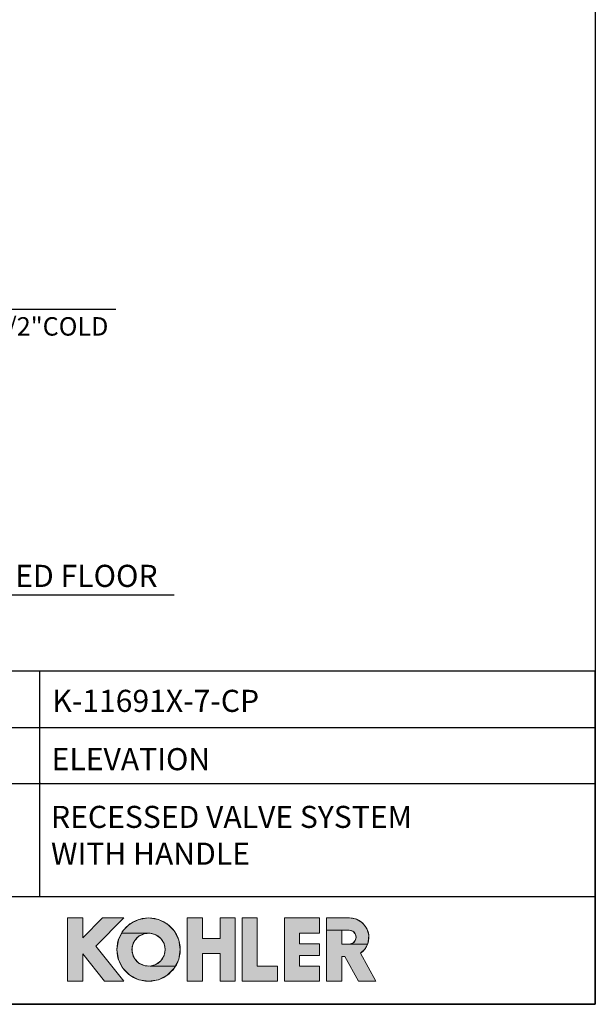
# Model space of a CAD drawing. Units: millimetres. Extents: x 72 to 9921, y -938 to 626.
# Drawn here: x 9531 to 9921, y -938 to -271 of the extents above; entities that cross this region are included whole.
import ezdxf

# ---------------------------------------------------------------- set-up
doc = ezdxf.new("R2010")
doc.units = ezdxf.units.MM
doc.header["$MEASUREMENT"] = 0
for name, color, linetype in [('Dimensions', 7, 'Continuous'), ('KOHLER', 7, 'Continuous'), ('Text', 7, 'Continuous'), ('Wall_Floor', 7, 'Continuous')]:
    doc.layers.add(name, color=color, linetype=linetype)
doc.styles.get("Standard").update_dxf_attribs({"font": 'helr45w_0.ttf'})
doc.dimstyles.get("Standard").update_dxf_attribs({"dimscale": 5, "dimtxt": 2.5, "dimasz": 0.8, "dimexe": 1, "dimexo": 1, "dimgap": 1, "dimtad": 2, "dimtih": 1, "dimtoh": 1, "dimdec": 0, "dimzin": 0, "dimdsep": 46, "dimtxsty": 'Standard', "dimblk": 'DOT', "dimcen": 2, "dimclrd": 1, "dimclre": 1, "dimclrt": 1, "dimadec": 0, "dimazin": 0, "dimtfac": 1, "dimtdec": 0, "dimtofl": 0, "dimtmove": 0, "dimatfit": 3, "dimfxl": 1, "dimtolj": 1, "dimtzin": 0, "dimarcsym": 0})

# ---------------------------------------------------------------- blocks, each defined once
blk = doc.blocks.new('_Dot')
at = {"color": 0, "linetype": 'ByBlock', "lineweight": -2}
blk.add_line((-0.5, 0), (-1, 0), dxfattribs=at)
at = {"color": 0, "linetype": 'ByBlock', "const_width": 0.5}
blk.add_lwpolyline([(-0.25, 0, 1), (0.25, 0, 1)], format="xyb", close=True, dxfattribs=at)
blk = doc.blocks.new('*D8')
at = {"layer": 'Dimensions', "color": 1, "lineweight": -2, "transparency": 16777216}
for p, q in [((9458.79, -446.7), (9458.79, -471.82)), ((9484.06, -446.7), (9484.06, -471.82)), ((9462.79, -466.82), (9480.06, -466.82)), ((9484.06, -466.82), (9595.76, -466.82))]:
    blk.add_line(p, q, dxfattribs=at)
at = {"layer": 'Dimensions', "color": 1, "lineweight": -2, "transparency": 16777216, "xscale": 4, "yscale": 4, "zscale": 4, "rotation": 180}
blk.add_blockref('_Dot', (9458.79, -466.82), dxfattribs=at)
at = {"layer": 'Dimensions', "color": 1, "lineweight": -2, "transparency": 16777216, "xscale": 4, "yscale": 4, "zscale": 4}
blk.add_blockref('_Dot', (9484.06, -466.82), dxfattribs=at)
at = {"layer": 'Dimensions', "color": 1, "transparency": 16777216, "insert": (9541.91, -478.41), "char_height": 12.5, "attachment_point": 5}
blk.add_mtext('\\A1;Rc1/2"COLD', dxfattribs=at)

msp = doc.modelspace()

# ---------------------------------------------------------------- hatches: boundary and pattern name
at = {"layer": 'KOHLER', "lineweight": 13}
h = msp.add_hatch(color=250, dxfattribs=at)
h.dxf.hatch_style = 2
h.paths.add_polyline_path([(9573.39, -922.17), (9563.17, -922.17), (9563.17, -879.26), (9573.39, -879.26), (9573.39, -892.72), (9586.86, -879.26), (9601.32, -879.26), (9582.24, -898.33), (9601.32, -922.17), (9588.22, -922.17), (9573.39, -903.63)])
h = msp.add_hatch(color=250, dxfattribs=at)
h.dxf.hatch_style = 2
h.paths.add_polyline_path([(9599.92, -889.53), (9600.65, -888.1), (9605.39, -883.35), (9611.37, -880.31), (9618, -879.25), (9624.64, -880.31), (9630.62, -883.35), (9635.36, -888.1), (9638.42, -894.08), (9639.46, -900.71), (9638.42, -907.34), (9636.09, -911.9), (9619.04, -911.9), (9623.01, -910.77), (9626.31, -908.28), (9628.48, -904.77), (9629.24, -900.71), (9628.48, -896.65), (9626.31, -893.14), (9623.01, -890.66), (9619.04, -889.53)])
h = msp.add_hatch(color=250, dxfattribs=at)
h.dxf.hatch_style = 2
h.paths.add_polyline_path([(9654.46, -922.17), (9644.23, -922.17), (9644.23, -879.26), (9654.46, -879.26), (9654.46, -893.22), (9666.38, -893.22), (9666.38, -879.26), (9676.6, -879.26), (9676.6, -922.17), (9666.38, -922.17), (9666.38, -903.44), (9654.46, -903.44)])
h = msp.add_hatch(color=250, dxfattribs=at)
h.dxf.hatch_style = 2
h.paths.add_polyline_path([(9705.21, -922.17), (9681.37, -922.17), (9681.37, -879.26), (9691.59, -879.26), (9691.59, -911.95), (9705.21, -911.95)])
h = msp.add_hatch(color=250, dxfattribs=at)
h.dxf.hatch_style = 2
h.paths.add_polyline_path([(9733.82, -922.17), (9709.98, -922.17), (9709.98, -879.26), (9733.82, -879.26), (9733.82, -889.48), (9720.2, -889.48), (9720.2, -896.79), (9733.82, -896.79), (9733.82, -904.63), (9720.2, -904.63), (9720.2, -911.95), (9733.82, -911.95)])
h = msp.add_hatch(color=250, dxfattribs=at)
h.dxf.hatch_style = 2
h.paths.add_polyline_path([(9738.59, -887.57), (9738.59, -879.26), (9754.09, -879.26), (9758.75, -880.11), (9762.8, -882.57), (9765.72, -886.31), (9767.11, -890.85), (9766.8, -895.58), (9766.19, -896.93), (9753.91, -896.93), (9756.25, -896.3), (9757.96, -894.59), (9758.58, -892.25), (9757.96, -889.91), (9756.25, -888.2), (9753.91, -887.57), (9748.81, -887.57)])
h = msp.add_hatch(color=250, dxfattribs=at)
h.dxf.hatch_style = 2
h.paths.add_polyline_path([(9618.01, -922.17), (9611.38, -921.12), (9605.39, -918.07), (9600.65, -913.32), (9597.6, -907.35), (9596.55, -900.71), (9597.6, -894.08), (9599.92, -889.53), (9619.04, -889.53), (9614.93, -889.91), (9611.23, -891.75), (9608.46, -894.8), (9606.96, -898.65), (9606.96, -902.78), (9608.46, -906.63), (9611.23, -909.68), (9614.93, -911.52), (9619.04, -911.9), (9636.09, -911.9), (9635.36, -913.32), (9630.62, -918.07), (9624.64, -921.12)])
h = msp.add_hatch(color=250, dxfattribs=at)
h.dxf.hatch_style = 2
h.paths.add_polyline_path([(9771.97, -922.17), (9760.28, -922.17), (9751.02, -905.48), (9748.81, -905.48), (9748.81, -922.17), (9738.59, -922.17), (9738.59, -887.57), (9748.81, -887.57), (9748.81, -896.93), (9753.91, -896.93), (9766.19, -896.93), (9764.83, -899.89), (9761.45, -903.22)])

# ---------------------------------------------------------------- linework, layer by layer
at = {"layer": 'Dimensions'}
for p, q in [((9544.35, -864.66), (9544.35, -712.1)), ((9406.94, -750.1), (9920.57, -750.1)), ((9406.94, -788.1), (9920.57, -788.1)), ((9406.94, -864.66), (9920.57, -864.66))]:
    msp.add_line(p, q, dxfattribs=at)
for points in [[(8509.84, -937.78), (8509.84, 63.94), (9920.57, 63.94), (9920.57, -937.78)], [(9406.94, -937.78), (9920.57, -937.78), (9920.57, -712.1), (9406.94, -712.1)]]:
    msp.add_lwpolyline(points, close=True, dxfattribs=at)
msp.add_point((9544.55, -788.1), dxfattribs=at)
at = {"layer": 'KOHLER', "color": 250, "lineweight": 13}
for points in [[(9563.17, -922.17), (9563.17, -879.26)], [(9563.17, -879.26), (9573.39, -879.26)], [(9573.39, -922.17), (9563.17, -922.17), (9563.17, -879.26), (9573.39, -879.26), (9573.39, -892.72), (9586.86, -879.26), (9601.32, -879.26), (9582.24, -898.33), (9601.32, -922.17), (9588.22, -922.17), (9573.39, -903.63), (9573.39, -922.17)], [(9573.39, -922.17), (9563.17, -922.17), (9563.17, -879.26), (9573.39, -879.26), (9573.39, -892.72), (9586.86, -879.26), (9601.32, -879.26), (9582.24, -898.33), (9601.32, -922.17), (9588.22, -922.17), (9573.39, -903.63), (9573.39, -922.17)], [(9563.17, -879.26), (9573.39, -879.26)], [(9563.17, -922.17), (9563.17, -879.26)], [(9586.86, -879.26), (9573.39, -892.72)], [(9573.39, -879.26), (9573.39, -892.72)], [(9573.39, -879.26), (9573.39, -892.72)], [(9586.86, -879.26), (9573.39, -892.72)], [(9601.32, -879.26), (9582.24, -898.33)], [(9601.32, -879.26), (9582.24, -898.33)], [(9586.86, -879.26), (9601.32, -879.26)], [(9586.86, -879.26), (9601.32, -879.26)], [(9599.92, -889.53), (9600.65, -888.1), (9605.39, -883.35), (9611.37, -880.31), (9618, -879.25), (9624.64, -880.31), (9630.62, -883.35), (9635.36, -888.1), (9638.42, -894.08), (9639.46, -900.71), (9638.42, -907.34), (9636.09, -911.9), (9619.04, -911.9), (9623.01, -910.77), (9626.31, -908.28), (9628.48, -904.77), (9629.24, -900.71), (9628.48, -896.65), (9626.31, -893.14), (9623.01, -890.66), (9619.04, -889.53), (9599.92, -889.53)], [(9599.92, -889.53), (9600.65, -888.1), (9605.39, -883.35), (9611.37, -880.31), (9618, -879.25), (9624.64, -880.31), (9630.62, -883.35), (9635.36, -888.1), (9638.42, -894.08), (9639.46, -900.71), (9638.42, -907.34), (9636.09, -911.9), (9619.04, -911.9), (9623.01, -910.77), (9626.31, -908.28), (9628.48, -904.77), (9629.24, -900.71), (9628.48, -896.65), (9626.31, -893.14), (9623.01, -890.66), (9619.04, -889.53), (9599.92, -889.53)], [(9644.23, -879.26), (9644.23, -922.17)], [(9644.23, -879.26), (9654.46, -879.26)], [(9654.46, -922.17), (9644.23, -922.17), (9644.23, -879.26), (9654.46, -879.26), (9654.46, -893.22), (9666.38, -893.22), (9666.38, -879.26), (9676.6, -879.26), (9676.6, -922.17), (9666.38, -922.17), (9666.38, -903.44), (9654.46, -903.44), (9654.46, -922.17)], [(9654.46, -922.17), (9644.23, -922.17), (9644.23, -879.26), (9654.46, -879.26), (9654.46, -893.22), (9666.38, -893.22), (9666.38, -879.26), (9676.6, -879.26), (9676.6, -922.17), (9666.38, -922.17), (9666.38, -903.44), (9654.46, -903.44), (9654.46, -922.17)], [(9644.23, -879.26), (9654.46, -879.26)], [(9644.23, -879.26), (9644.23, -922.17)], [(9654.46, -893.22), (9654.46, -879.26)], [(9654.46, -893.22), (9654.46, -879.26)], [(9666.38, -893.22), (9666.38, -879.26)], [(9666.38, -879.26), (9676.6, -879.26)], [(9666.38, -879.26), (9676.6, -879.26)], [(9666.38, -893.22), (9666.38, -879.26)], [(9676.6, -879.26), (9676.6, -922.17)], [(9676.6, -879.26), (9676.6, -922.17)], [(9681.37, -879.26), (9681.37, -922.17)], [(9681.37, -879.26), (9691.59, -879.26)], [(9705.21, -922.17), (9681.37, -922.17), (9681.37, -879.26), (9691.59, -879.26), (9691.59, -911.95), (9705.21, -911.95), (9705.21, -922.17)], [(9705.21, -922.17), (9681.37, -922.17), (9681.37, -879.26), (9691.59, -879.26), (9691.59, -911.95), (9705.21, -911.95), (9705.21, -922.17)], [(9681.37, -879.26), (9691.59, -879.26)], [(9681.37, -879.26), (9681.37, -922.17)], [(9691.59, -911.95), (9691.59, -879.26)], [(9691.59, -911.95), (9691.59, -879.26)], [(9709.98, -879.26), (9709.98, -922.17)], [(9709.98, -879.26), (9733.82, -879.26)], [(9733.82, -922.17), (9709.98, -922.17), (9709.98, -879.26), (9733.82, -879.26), (9733.82, -889.48), (9720.2, -889.48), (9720.2, -896.79), (9733.82, -896.79), (9733.82, -904.63), (9720.2, -904.63), (9720.2, -911.95), (9733.82, -911.95), (9733.82, -922.17)], [(9733.82, -922.17), (9709.98, -922.17), (9709.98, -879.26), (9733.82, -879.26), (9733.82, -889.48), (9720.2, -889.48), (9720.2, -896.79), (9733.82, -896.79), (9733.82, -904.63), (9720.2, -904.63), (9720.2, -911.95), (9733.82, -911.95), (9733.82, -922.17)], [(9709.98, -879.26), (9733.82, -879.26)], [(9709.98, -879.26), (9709.98, -922.17)], [(9733.82, -889.48), (9733.82, -879.26)], [(9733.82, -889.48), (9733.82, -879.26)], [(9738.59, -922.17), (9738.59, -879.26)], [(9754.09, -879.26), (9738.59, -879.26)], [(9738.59, -887.57), (9738.59, -879.26), (9754.09, -879.26), (9758.75, -880.11), (9762.8, -882.57), (9765.72, -886.31), (9767.11, -890.85), (9766.8, -895.58), (9766.19, -896.93), (9753.91, -896.93), (9756.25, -896.3), (9757.96, -894.59), (9758.58, -892.25), (9757.96, -889.91), (9756.25, -888.2), (9753.91, -887.57), (9748.81, -887.57), (9738.59, -887.57)], [(9738.59, -887.57), (9738.59, -879.26), (9754.09, -879.26), (9758.75, -880.11), (9762.8, -882.57), (9765.72, -886.31), (9767.11, -890.85), (9766.8, -895.58), (9766.19, -896.93), (9753.91, -896.93), (9756.25, -896.3), (9757.96, -894.59), (9758.58, -892.25), (9757.96, -889.91), (9756.25, -888.2), (9753.91, -887.57), (9748.81, -887.57), (9738.59, -887.57)], [(9754.09, -879.26), (9738.59, -879.26)], [(9738.59, -922.17), (9738.59, -879.26)], [(9618.01, -922.17), (9611.38, -921.12), (9605.39, -918.07), (9600.65, -913.32), (9597.6, -907.35), (9596.55, -900.71), (9597.6, -894.08), (9599.92, -889.53), (9619.04, -889.53), (9614.93, -889.91), (9611.23, -891.75), (9608.46, -894.8), (9606.96, -898.65), (9606.96, -902.78), (9608.46, -906.63), (9611.23, -909.68), (9614.93, -911.52), (9619.04, -911.9), (9636.09, -911.9), (9635.36, -913.32), (9630.62, -918.07), (9624.64, -921.12), (9618.01, -922.17)], [(9618.01, -922.17), (9611.38, -921.12), (9605.39, -918.07), (9600.65, -913.32), (9597.6, -907.35), (9596.55, -900.71), (9597.6, -894.08), (9599.92, -889.53), (9619.04, -889.53), (9614.93, -889.91), (9611.23, -891.75), (9608.46, -894.8), (9606.96, -898.65), (9606.96, -902.78), (9608.46, -906.63), (9611.23, -909.68), (9614.93, -911.52), (9619.04, -911.9), (9636.09, -911.9), (9635.36, -913.32), (9630.62, -918.07), (9624.64, -921.12), (9618.01, -922.17)], [(9654.46, -893.22), (9666.38, -893.22)], [(9654.46, -893.22), (9666.38, -893.22)], [(9720.2, -889.48), (9733.82, -889.48)], [(9720.2, -896.79), (9720.2, -889.48)], [(9720.2, -889.48), (9733.82, -889.48)], [(9720.2, -896.79), (9720.2, -889.48)], [(9771.97, -922.17), (9760.28, -922.17), (9751.02, -905.48), (9748.81, -905.48), (9748.81, -922.17), (9738.59, -922.17), (9738.59, -887.57), (9748.81, -887.57), (9748.81, -896.93), (9753.91, -896.93), (9766.19, -896.93), (9764.83, -899.89), (9761.45, -903.22), (9771.97, -922.17)], [(9771.97, -922.17), (9760.28, -922.17), (9751.02, -905.48), (9748.81, -905.48), (9748.81, -922.17), (9738.59, -922.17), (9738.59, -887.57), (9748.81, -887.57), (9748.81, -896.93), (9753.91, -896.93), (9766.19, -896.93), (9764.83, -899.89), (9761.45, -903.22), (9771.97, -922.17)], [(9753.91, -887.57), (9748.81, -887.57)], [(9748.81, -887.57), (9748.81, -896.93)], [(9753.91, -887.57), (9748.81, -887.57)], [(9748.81, -887.57), (9748.81, -896.93)], [(9582.24, -898.33), (9601.32, -922.17)], [(9582.24, -898.33), (9601.32, -922.17)], [(9720.2, -896.79), (9733.82, -896.79)], [(9720.2, -896.79), (9733.82, -896.79)], [(9733.82, -896.79), (9733.82, -904.63)], [(9733.82, -896.79), (9733.82, -904.63)], [(9753.91, -896.93), (9748.81, -896.93)], [(9753.91, -896.93), (9748.81, -896.93)], [(9573.39, -922.17), (9573.39, -903.63)], [(9573.39, -903.63), (9588.22, -922.17)], [(9573.39, -903.63), (9588.22, -922.17)], [(9573.39, -922.17), (9573.39, -903.63)], [(9654.46, -922.17), (9654.46, -903.44)], [(9654.46, -903.44), (9666.38, -903.44)], [(9654.46, -903.44), (9666.38, -903.44)], [(9654.46, -922.17), (9654.46, -903.44)], [(9666.38, -922.17), (9666.38, -903.44)], [(9666.38, -922.17), (9666.38, -903.44)], [(9720.2, -904.63), (9720.2, -911.95)], [(9720.2, -904.63), (9733.82, -904.63)], [(9720.2, -904.63), (9733.82, -904.63)], [(9720.2, -904.63), (9720.2, -911.95)], [(9748.81, -905.48), (9748.81, -922.17)], [(9748.81, -905.48), (9751.02, -905.48)], [(9748.81, -905.48), (9751.02, -905.48)], [(9748.81, -905.48), (9748.81, -922.17)], [(9760.28, -922.17), (9751.02, -905.48)], [(9760.28, -922.17), (9751.02, -905.48)], [(9761.45, -903.22), (9771.97, -922.17)], [(9761.45, -903.22), (9771.97, -922.17)], [(9691.59, -911.95), (9705.21, -911.95)], [(9691.59, -911.95), (9705.21, -911.95)], [(9705.21, -911.95), (9705.21, -922.17)], [(9705.21, -911.95), (9705.21, -922.17)], [(9720.2, -911.95), (9733.82, -911.95)], [(9720.2, -911.95), (9733.82, -911.95)], [(9733.82, -911.95), (9733.82, -922.17)], [(9733.82, -911.95), (9733.82, -922.17)], [(9563.17, -922.17), (9573.39, -922.17)], [(9563.17, -922.17), (9573.39, -922.17)], [(9588.22, -922.17), (9601.32, -922.17)], [(9588.22, -922.17), (9601.32, -922.17)], [(9644.23, -922.17), (9654.46, -922.17)], [(9644.23, -922.17), (9654.46, -922.17)], [(9666.38, -922.17), (9676.6, -922.17)], [(9666.38, -922.17), (9676.6, -922.17)], [(9681.37, -922.17), (9705.21, -922.17)], [(9681.37, -922.17), (9705.21, -922.17)], [(9709.98, -922.17), (9733.82, -922.17)], [(9709.98, -922.17), (9733.82, -922.17)], [(9738.59, -922.17), (9748.81, -922.17)], [(9738.59, -922.17), (9748.81, -922.17)], [(9760.28, -922.17), (9771.97, -922.17)], [(9760.28, -922.17), (9771.97, -922.17)]]:
    msp.add_lwpolyline(points, dxfattribs=at)
for points in [[(9639.46, -900.71), (9639.46, -888.86), (9629.86, -879.26), (9618.01, -879.26), (9606.15, -879.26), (9596.55, -888.86), (9596.55, -900.71), (9596.55, -912.56), (9606.15, -922.17), (9618.01, -922.17), (9629.86, -922.17), (9639.46, -912.56), (9639.46, -900.71)], [(9639.46, -900.71), (9639.46, -888.86), (9629.86, -879.26), (9618.01, -879.26), (9606.15, -879.26), (9596.55, -888.86), (9596.55, -900.71), (9596.55, -912.56), (9606.15, -922.17), (9618.01, -922.17), (9629.86, -922.17), (9639.46, -912.56), (9639.46, -900.71)], [(9629.24, -900.71), (9629.24, -894.51), (9624.21, -889.48), (9618.01, -889.48), (9611.8, -889.48), (9606.77, -894.51), (9606.77, -900.71), (9606.77, -906.92), (9611.8, -911.95), (9618.01, -911.95), (9624.21, -911.95), (9629.24, -906.92), (9629.24, -900.71)], [(9629.24, -900.71), (9629.24, -894.51), (9624.21, -889.48), (9618.01, -889.48), (9611.8, -889.48), (9606.77, -894.51), (9606.77, -900.71), (9606.77, -906.92), (9611.8, -911.95), (9618.01, -911.95), (9624.21, -911.95), (9629.24, -906.92), (9629.24, -900.71)]]:
    msp.add_open_spline(points, degree=3, knots=[0, 0, 0, 0, 1, 1, 1, 2, 2, 2, 3, 3, 3, 4, 4, 4, 4], dxfattribs=at)
for points in [[(9754.09, -879.25), (9759.85, -879.25), (9764.93, -883.01), (9766.62, -888.52)], [(9754.09, -879.25), (9759.85, -879.25), (9764.93, -883.01), (9766.62, -888.52)], [(9753.91, -887.57), (9755.58, -887.57), (9757.12, -888.46), (9757.96, -889.91)], [(9753.91, -887.57), (9755.58, -887.57), (9757.12, -888.46), (9757.96, -889.91)], [(9757.96, -889.91), (9758.79, -891.36), (9758.79, -893.14), (9757.96, -894.59)], [(9757.96, -889.91), (9758.79, -891.36), (9758.79, -893.14), (9757.96, -894.59)], [(9766.62, -888.52), (9768.31, -894.02), (9766.22, -899.98), (9761.45, -903.22)], [(9766.62, -888.52), (9768.31, -894.02), (9766.22, -899.98), (9761.45, -903.22)], [(9757.96, -894.59), (9757.12, -896.03), (9755.58, -896.93), (9753.91, -896.93)], [(9757.96, -894.59), (9757.12, -896.03), (9755.58, -896.93), (9753.91, -896.93)]]:
    msp.add_open_spline(points, degree=3, dxfattribs=at)
at = {"layer": 'Wall_Floor', "color": 3}
msp.add_line((8957.76, -660.24), (9635.22, -660.24), dxfattribs=at)

# ---------------------------------------------------------------- texts
at = {"layer": 'Text', "insert": (9462.47, -639.97), "char_height": 15, "attachment_point": 1}
msp.add_mtext_dynamic_manual_height_columns('\\A1;FINISHED FLOOR', width=994.7932, gutter_width=1, heights=[0], dxfattribs=at)
at = {"layer": 'Text', "char_height": 14.9625, "attachment_point": 7}
for s, insert in [('{\\fHelvetica|b1|i0|c222|p34;K-11691X-7-CP}', (9552.82, -739.64)), ('{\\fHelvetica|b1|i0|c222|p34;ELEVATION}', (9552.34, -779.15)), ('{\\fHelvetica|b1|i0|c222|p34;RECESSED VALVE SYSTEM\\PWITH HANDLE}', (9551.91, -843.2))]:
    msp.add_mtext(s, dxfattribs=dict(at, insert=insert))

# ---------------------------------------------------------------- dimensions: what is measured, and where the dimension line sits
at = {"layer": 'Dimensions'}
dim = msp.add_linear_dim(base=(9484.06, -466.82), p1=(9458.79, -441.7), p2=(9484.06, -441.7), text='Rc1/2"COLD', dimstyle='Standard', dxfattribs=at)
dim.commit()
dim.dimension.update_dxf_attribs({"geometry": '*D8', "text_midpoint": (9541.91, -478.41)})

doc.saveas('drawing.dxf')
